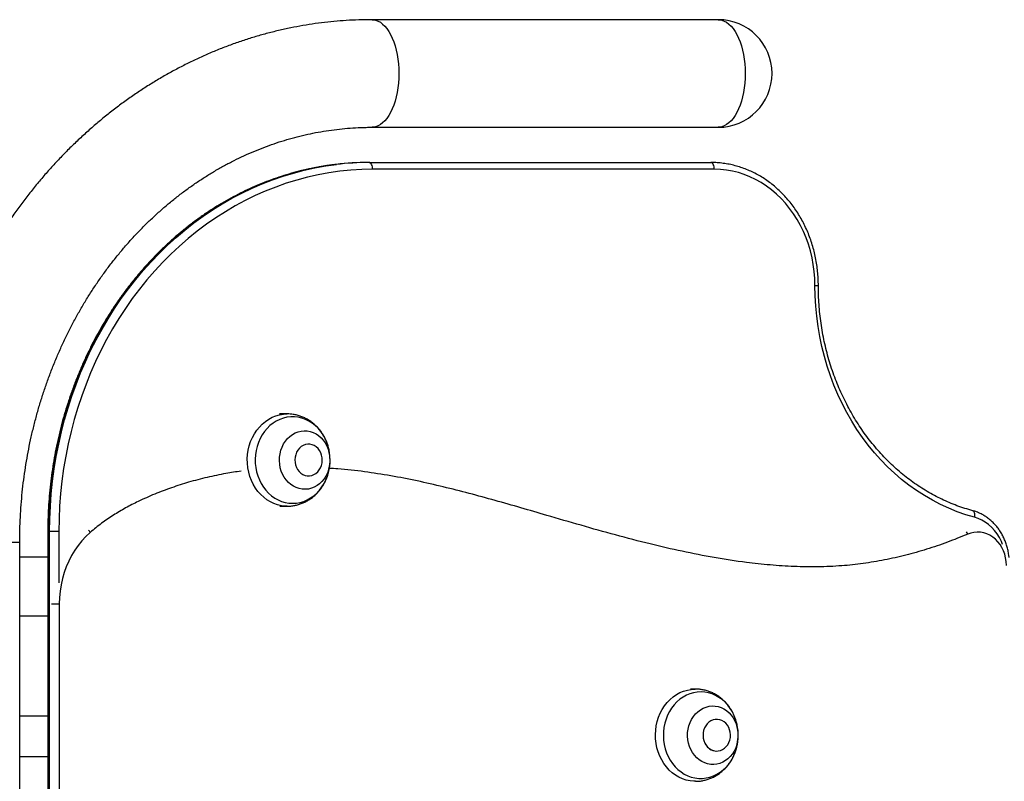
# Model space of a CAD drawing. Units: inches. Extents: x 33 to 1919, y 28 to 1228.
# Drawn here: x 603 to 639, y 277 to 306 of the extents above; entities that cross this region are included whole.
import ezdxf

# ---------------------------------------------------------------- set-up
doc = ezdxf.new("R2010")
doc.units = ezdxf.units.IN
doc.header["$LTSCALE"] = 115
doc.header["$MEASUREMENT"] = 0

msp = doc.modelspace()

# ---------------------------------------------------------------- linework, layer by layer
at = {"color": 7, "linetype": 'Continuous', "lineweight": 25}
for p, q in [((628.7275883, 305.6393402), (615.7805085, 305.6393402)), ((615.7805085, 301.6143402), (628.7275883, 301.6143402)), ((615.6764128, 300.2959753), (615.6419128, 300.2959753)), ((615.6764128, 300.2959753), (628.4528791, 300.2959753)), ((628.5793791, 300.0429753), (615.8029128, 300.0429753)), ((612.6104845, 290.8910425), (612.3260621, 290.8910425)), ((613.4083341, 289.7590112), (613.4083293, 289.7590112)), ((613.3580956, 288.5759176), (613.4083293, 288.5730737)), ((613.4083293, 288.5730737), (613.4083341, 288.5730737)), ((612.3359591, 287.4410425), (612.6104845, 287.4410425)), ((603.6568666, 286.4959753), (603.6568666, 274.2473381)), ((603.7252622, 286.4959753), (603.6907622, 286.4959753)), ((603.6907622, 286.4959753), (603.6907622, 274.2800707)), ((604.0708666, 286.4959753), (603.7252622, 286.4959753)), ((603.7252622, 274.2800707), (603.7252622, 286.4959753)), ((602.605088, 223.7018402), (602.605088, 286.0893402)), ((603.6568666, 285.5287152), (602.605088, 285.5287152)), ((604.08698, 283.7893402), (604.08698, 274.1261451)), ((602.605088, 283.3437152), (603.6568666, 283.3437152)), ((627.8729965, 280.5980902), (627.687981, 280.5980902)), ((603.6568666, 279.5860902), (602.605088, 279.5860902)), ((628.670846, 279.466059), (628.6708413, 279.466059)), ((602.605088, 278.0738402), (603.6568666, 278.0738402)), ((628.6708413, 278.2801215), (628.670846, 278.2801215))]:
    msp.add_line(p, q, dxfattribs=at)
at = {"color": 8, "linetype": 'Continuous', "lineweight": 25}
for p, q in [((632.3439915, 295.6959753), (632.4704915, 295.6959753)), ((603.6907622, 286.4959753), (603.6568666, 286.4959753)), ((604.0708666, 286.4959753), (604.0708666, 284.5748832)), ((600.592588, 286.0893402), (602.605088, 286.0893402)), ((603.789712, 283.7893402), (604.08698, 283.7893402))]:
    msp.add_line(p, q, dxfattribs=at)
at = {"color": 8, "linetype": 'Continuous', "lineweight": 25, "flags": 128}
for points in [[(615.7805171, 305.6393402), (615.8256537, 305.6373138), (615.9155807, 305.6211266), (616.0044202, 305.5888826), (616.0914568, 305.5408415), (616.1759899, 305.4773899), (616.2573388, 305.3990387), (616.3348486, 305.3064189), (616.4078951, 305.2002761), (616.4758903, 305.0814649), (616.5382866, 304.9509419), (616.5945818, 304.809758), (616.6443226, 304.65905), (616.6871084, 304.5000312), (616.7225948, 304.333982), (616.7504961, 304.1622394), (616.7705876, 303.986186), (616.7827076, 303.8072393), (616.7867585, 303.6268402)], [(628.7275883, 305.6393402), (628.7727335, 305.6373138), (628.8626605, 305.6211266), (628.9515, 305.5888826), (629.0385366, 305.5408415), (629.1230697, 305.4773899), (629.2044186, 305.3990387), (629.2819284, 305.3064189), (629.3549749, 305.2002761), (629.4229701, 305.0814649), (629.4853664, 304.9509419), (629.5416616, 304.809758), (629.5914024, 304.65905), (629.6341882, 304.5000312), (629.6696746, 304.333982), (629.6975759, 304.1622394), (629.7176674, 303.986186), (629.7297874, 303.8072393), (629.7338383, 303.6268402)], [(616.7867585, 303.6268402), (616.7827076, 303.4464411), (616.7705876, 303.2674945), (616.7504961, 303.0914411), (616.7225948, 302.9196984), (616.6871084, 302.7536492), (616.6443226, 302.5946304), (616.5945818, 302.4439224), (616.5382866, 302.3027385), (616.4758903, 302.1722155), (616.4078951, 302.0534044), (616.3348486, 301.9472615), (616.2573388, 301.8546417), (616.1759899, 301.7762906), (616.0914568, 301.712839), (616.0044202, 301.6647978), (615.9155807, 301.6325538), (615.8256537, 301.6163667), (615.7807497, 301.6143403)], [(629.7338383, 303.6268402), (629.7297874, 303.4464411), (629.7176674, 303.2674945), (629.6975759, 303.0914411), (629.6696746, 302.9196984), (629.6341882, 302.7536492), (629.5914024, 302.5946304), (629.5416616, 302.4439224), (629.4853664, 302.3027385), (629.4229701, 302.1722155), (629.3549749, 302.0534044), (629.2819284, 301.9472615), (629.2044186, 301.8546417), (629.1230697, 301.7762906), (629.0385366, 301.712839), (628.9515, 301.6647978), (628.8626605, 301.6325538), (628.7727335, 301.6163667), (628.7275883, 301.6143402)], [(614.433402, 300.2252386), (614.4197385, 300.2236258), (614.0145646, 300.1674414), (613.6112882, 300.0953167), (613.2103793, 300.0073358), (612.8123055, 299.9036012), (612.4175309, 299.7842339), (612.0265158, 299.6493731), (611.6397161, 299.4991761), (611.2575828, 299.3338179), (610.8805614, 299.1534913), (610.5090915, 298.9584067), (610.1436062, 298.7487914), (609.7845318, 298.5248898), (609.4322867, 298.2869631), (609.0872819, 298.0352887), (608.7499194, 297.7701599), (608.4205927, 297.4918859), (608.0996857, 297.2007912), (607.7875726, 296.8972151), (607.4846174, 296.5815117), (607.1911732, 296.2540489), (606.9075821, 295.9152087), (606.6341749, 295.5653861), (606.3712703, 295.204989), (606.1191749, 294.8344375), (605.8781826, 294.4541638), (605.6485743, 294.0646112), (605.4306178, 293.6662339), (605.2245672, 293.2594963), (605.0306628, 292.8448729), (604.8491307, 292.4228469), (604.6801824, 291.9939104), (604.524015, 291.5585636), (604.3808106, 291.117314), (604.2507361, 290.6706761), (604.1339433, 290.2191708), (604.0305682, 289.7633243), (603.9407314, 289.3036683), (603.8645377, 288.8407387), (603.8020759, 288.3750751), (603.7534187, 287.9072206), (603.7186231, 287.4377206), (603.6977295, 286.9671227), (603.6907622, 286.4959753)], [(603.7252622, 286.4959753), (603.7322295, 286.9671227), (603.7531231, 287.4377206), (603.7879187, 287.9072206), (603.8365759, 288.3750751), (603.8990377, 288.8407387), (603.9752314, 289.3036683), (604.0650682, 289.7633243), (604.1684433, 290.2191708), (604.2852361, 290.6706761), (604.4153106, 291.117314), (604.558515, 291.5585636), (604.7146824, 291.9939104), (604.8836307, 292.4228469), (605.0651628, 292.8448729), (605.2590672, 293.2594963), (605.4651178, 293.6662339), (605.6830743, 294.0646112), (605.9126826, 294.4541638), (606.1536749, 294.8344375), (606.4057703, 295.204989), (606.6686749, 295.5653861), (606.9420821, 295.9152087), (607.2256732, 296.2540489), (607.5191174, 296.5815117), (607.8220726, 296.8972151), (608.1341857, 297.2007912), (608.4550927, 297.4918859), (608.7844194, 297.7701599), (609.1217819, 298.0352887), (609.4667867, 298.2869631), (609.8190318, 298.5248898), (610.1781062, 298.7487914), (610.5435915, 298.9584067), (610.9150614, 299.1534913), (611.2920828, 299.3338179), (611.6742161, 299.4991761), (612.0610158, 299.6493731), (612.4520309, 299.7842339), (612.8468055, 299.9036012), (613.2448793, 300.0073358), (613.6457882, 300.0953167), (614.0490646, 300.1674414), (614.4475063, 300.2228244)], [(612.6089192, 287.4410434), (612.5363496, 287.4431678), (612.3926918, 287.4594728), (612.2510674, 287.4917115), (612.1127989, 287.539583), (611.9791771, 287.6026404), (611.8514496, 287.6802948), (611.730809, 287.7718212), (611.6183818, 287.8763651), (611.5152175, 287.9929503), (611.4222795, 288.1204884), (611.3404354, 288.2577886), (611.2704494, 288.4035689), (611.2129749, 288.5564682), (611.1685487, 288.7150589), (611.1375854, 288.8778603), (611.1203741, 289.0433524), (611.1170756, 289.2099901), (611.1277207, 289.3762174), (611.1522099, 289.5404823), (611.1903147, 289.7012513), (611.2416792, 289.8570231), (611.3058239, 290.0063434), (611.3821498, 290.1478181), (611.4699443, 290.2801261), (611.5683878, 290.4020323), (611.6765611, 290.5123984), (611.7934541, 290.6101939), (611.9179756, 290.6945058), (612.0489628, 290.7645468), (612.1851928, 290.819663), (612.3253936, 290.8593398), (612.4682562, 290.8832068), (612.609462, 290.8910421)], [(614.1446861, 289.6621902), (614.1385156, 289.6837731), (614.0872795, 289.8337418), (614.0233664, 289.9770746), (613.9474117, 290.112347), (613.86017, 290.2382146), (613.7625086, 290.3534264), (613.6553979, 290.4568375), (613.5399025, 290.5474201), (613.4171702, 290.624274), (613.2884209, 290.6866353), (613.154934, 290.7338842), (613.0180363, 290.7655513), (612.8790882, 290.7813217), (612.7394707, 290.7810387), (612.6005715, 290.7647052), (612.4637709, 290.7324834), (612.3304285, 290.6846937), (612.2018695, 290.6218109), (612.0793716, 290.54446), (611.9641523, 290.4534098), (611.8573567, 290.3495652), (611.760046, 290.2339582), (611.6731876, 290.1077378), (611.5976445, 289.9721583), (611.5341676, 289.8285674), (611.4833877, 289.6783919), (611.4458096, 289.5231245), (611.4218066, 289.3643083), (611.4116173, 289.2035216), (611.4153431, 289.0423624), (611.4329468, 288.8824324), (611.4642535, 288.725321), (611.5089521, 288.5725898), (611.5665983, 288.4257565), (611.6366193, 288.2862806), (611.718319, 288.1555481), (611.8108857, 288.0348583), (611.9133992, 287.9254108), (612.0248408, 287.8282932), (612.1441028, 287.7444708), (612.2700001, 287.6747766), (612.4012814, 287.6199032), (612.536642, 287.5803961), (612.6747366, 287.5566479), (612.6747366, 287.5566479)], [(614.1699174, 288.8427253), (614.1580938, 288.8014985), (614.1135252, 288.6797944), (614.056577, 288.5651809), (613.9880799, 288.4593293), (613.9090325, 288.3637831), (613.8205877, 288.2799358), (613.724035, 288.2090098), (613.6207825, 288.1520395), (613.5123359, 288.1098557), (613.4002764, 288.0830735), (613.2862383, 288.0720834), (613.1718844, 288.0770456), (613.0588823, 288.0978879), (612.9488798, 288.1343064), (612.8434809, 288.1857698), (612.7442227, 288.2515278), (612.6525525, 288.3306215), (612.5698071, 288.4218975), (612.4971932, 288.5240249), (612.4357695, 288.6355143), (612.3864318, 288.75474), (612.3498995, 288.8799634), (612.3267054, 289.0093584), (612.3171877, 289.1410383), (612.3214852, 289.2730828), (612.3395351, 289.4035665), (612.3710744, 289.5305865), (612.415643, 289.6522906), (612.4725912, 289.7669041), (612.5410883, 289.8727557), (612.6201357, 289.9683018), (612.7085805, 290.0521492), (612.8051332, 290.1230752), (612.9083857, 290.1800454), (613.0168323, 290.2222292), (613.1288917, 290.2490115), (613.2429299, 290.2600016), (613.3572838, 290.2550393), (613.3572838, 290.2550393)], [(613.3572838, 290.2550393), (613.4702859, 290.234197), (613.5802884, 290.1977786), (613.6856873, 290.1463152), (613.7849455, 290.0805572), (613.8766157, 290.0014634), (613.9593611, 289.9101874), (614.031975, 289.8080601), (614.0933987, 289.6965707), (614.1427364, 289.577345), (614.1629262, 289.5143915)], [(612.6747366, 287.5566479), (612.8141927, 287.5488945), (612.9536244, 287.5572131), (613.0916459, 287.581521), (613.2268855, 287.6215765), (613.3579992, 287.6769816), (613.4836838, 287.7471857), (613.6026903, 287.8314911), (613.713836, 287.9290598), (613.8160161, 288.0389222), (613.9082153, 288.1599864), (613.9895171, 288.2910492), (614.0591136, 288.4308082), (614.1163131, 288.5778742), (614.1519214, 288.6966017)], [(638.2436148, 287.2707696), (638.2513433, 287.2681185), (638.2722458, 287.2540966), (638.2895235, 287.2313262), (638.3025125, 287.2006824), (638.3107136, 287.1633429), (638.3138116, 287.1207425), (638.3116875, 287.0745184), (638.3044228, 287.0264469)], [(639.3619709, 286.0043659), (639.313906, 286.1214787), (639.2402261, 286.2676173), (639.1547714, 286.4049423), (639.0583266, 286.5321927), (638.9517771, 286.6482002), (638.8361012, 286.7518998), (638.7123611, 286.8423393), (638.5816927, 286.9186883), (638.4452958, 286.9802459), (638.3044228, 287.0264469)], [(627.8719541, 277.1480906), (627.8148875, 277.1493957), (627.6710864, 277.1639185), (627.5291704, 277.1943993), (627.3904646, 277.2405536), (627.2562641, 277.3019505), (627.1278219, 277.3780167), (627.0063371, 277.468042), (626.8929442, 277.5711859), (626.7887017, 277.6864852), (626.694583, 277.8128636), (626.6114668, 277.9491411), (626.5401291, 278.0940452), (626.4812361, 278.246223), (626.4353376, 278.4042537), (626.4028621, 278.5666619), (626.3841129, 278.731931), (626.379265, 278.8985181), (626.3883636, 279.0648679), (626.4113239, 279.229427), (626.4479314, 279.3906591), (626.4978443, 279.5470588), (626.5605967, 279.6971659), (626.6356026, 279.8395788), (626.7221617, 279.9729678), (626.8194658, 280.0960876), (626.9266065, 280.2077886), (627.0425834, 280.3070278), (627.1663136, 280.3928788), (627.2966419, 280.4645399), (627.4323515, 280.5213421), (627.5721753, 280.562755), (627.7148077, 280.588392), (627.8589171, 280.5980136), (627.866793, 280.5980753)], [(629.4326913, 279.2663828), (629.4249013, 279.3006621), (629.3813208, 279.4538236), (629.32475, 279.6012135), (629.2557511, 279.741367), (629.1750099, 279.8728912), (629.0833289, 279.9944789), (628.9816191, 280.1049217), (628.8708914, 280.203122), (628.7522464, 280.2881039), (628.626863, 280.3590227), (628.4959875, 280.4151737), (628.3609206, 280.4559988), (628.2230046, 280.4810922), (628.0836101, 280.4902045), (627.9441226, 280.4832453), (627.8059283, 280.4602836), (627.6704007, 280.4215476), (627.5388866, 280.3674224), (627.4126933, 280.2984459), (627.2930747, 280.2153035), (627.1812198, 280.1188216), (627.0782401, 280.009959), (626.9851593, 279.8897978), (626.9029022, 279.7595321), (626.8322865, 279.6204565), (626.774014, 279.4739532), (626.7286638, 279.3214783), (626.6966865, 279.1645471), (626.6784001, 279.0047193), (626.6739863, 278.8435833), (626.6834888, 278.6827405), (626.7068133, 278.5237895), (626.743728, 278.3683101), (626.793866, 278.2178473), (626.8567289, 278.0738967), (626.8567289, 278.0738967)], [(629.4319845, 278.548117), (629.4239443, 278.5196461), (629.38051, 278.3973964), (629.324631, 278.2820833), (629.2571221, 278.1753885), (629.1789678, 278.0788678), (629.0913078, 277.9939286), (628.9954203, 277.9218095), (628.8927036, 277.8635623), (628.7846554, 277.8200363), (628.6728515, 277.7918661), (628.5589222, 277.7794627), (628.4445287, 277.7830068), (628.3313393, 277.8024467), (628.2210044, 277.8374991), (628.1151331, 277.8876527), (628.0152691, 277.9521762), (627.9228686, 278.0301287), (627.8392792, 278.1203735), (627.7657197, 278.2215946), (627.7032628, 278.3323159), (627.6528192, 278.450923), (627.6151246, 278.5756862), (627.5907285, 278.7047862), (627.5799868, 278.8363405), (627.5830561, 278.9684307), (627.5998916, 279.0991306), (627.6302478, 279.2265343), (627.6736821, 279.3487841), (627.7295611, 279.4640971), (627.7970699, 279.5707919), (627.8752242, 279.6673126), (627.9628842, 279.7522518), (628.0587718, 279.8243709), (628.1614885, 279.8826181), (628.2695366, 279.9261442), (628.3813405, 279.9543143), (628.4952699, 279.9667178), (628.6096633, 279.9631737), (628.7228528, 279.9437337), (628.8331876, 279.9086813), (628.939059, 279.8585277), (629.038923, 279.7940042), (629.1313234, 279.7160517), (629.2149128, 279.6258069), (629.2884723, 279.5245859), (629.3509293, 279.4138645)], [(629.3509293, 279.4138645), (629.4013728, 279.2952574), (629.425976, 279.2195842)], [(626.8567289, 278.0738967), (626.9316921, 277.9378888), (627.0180106, 277.8111754), (627.1148263, 277.6950157), (627.2211772, 277.5905643), (627.3360064, 277.4988592), (627.4581724, 277.4208118), (627.5864613, 277.3571978), (627.719598, 277.3086495), (627.8562594, 277.2756492), (627.9950872, 277.258525), (628.1347018, 277.2574472), (628.2737155, 277.2724263), (628.4107468, 277.3033135), (628.5444338, 277.3498018), (628.6734479, 277.4114293), (628.7965068, 277.4875835), (628.9123876, 277.5775074), (629.0199386, 277.6803074), (629.1180908, 277.7949618), (629.2058689, 277.9203311), (629.2824004, 278.0551694), (629.3469247, 278.1981366), (629.3988006, 278.3478117), (629.419342, 278.4227575)]]:
    msp.add_lwpolyline(points, dxfattribs=at)
at = {"color": 7, "linetype": 'Continuous', "lineweight": 25, "flags": 128}
for points in [[(615.8029128, 300.0429753), (615.8004821, 300.0923332), (615.7932835, 300.1397943), (615.7815937, 300.1835346), (615.7658618, 300.2218734), (615.7466924, 300.2533372), (615.7248222, 300.2767169), (615.7010917, 300.291114), (615.6764128, 300.2959753)], [(628.5793791, 300.0429753), (628.5769484, 300.0923332), (628.5697499, 300.1397943), (628.55806, 300.1835346), (628.5423281, 300.2218734), (628.5231587, 300.2533372), (628.5012886, 300.2767169), (628.477558, 300.291114), (628.4528791, 300.2959753)], [(615.8029128, 300.0429753), (615.3934703, 300.0347229), (614.9845266, 300.0099755), (614.57658, 299.9687635), (614.1701275, 299.9111369), (613.7656643, 299.837166), (613.3636832, 299.7469409), (612.9646739, 299.6405715), (612.5691226, 299.5181875), (612.1775111, 299.379938), (611.7903167, 299.2259913), (611.4080109, 299.056535), (611.0310597, 298.8717757), (610.6599222, 298.6719383), (610.2950507, 298.4572664), (609.9368897, 298.2280215), (609.5858755, 297.9844829), (609.2424358, 297.7269473), (608.9069891, 297.4557286), (608.5799439, 297.171157), (608.2616989, 296.8735794), (607.9526416, 296.5633583), (607.6531487, 296.2408716), (607.363585, 295.9065123), (607.0843034, 295.5606877), (606.815644, 295.2038191), (606.5579342, 294.8363414), (606.3114881, 294.4587022), (606.0766057, 294.0713616), (605.8535734, 293.6747916), (605.6426628, 293.2694753), (605.4441309, 292.8559066), (605.2582195, 292.4345893), (605.0851553, 292.0060366), (604.925149, 291.5707709), (604.7783956, 291.1293222), (604.6450738, 290.6822286), (604.5253462, 290.2300346), (604.4193585, 289.7732913), (604.32724, 289.312555), (604.2491028, 288.8483872), (604.1850421, 288.3813533), (604.135136, 287.9120224), (604.0994453, 287.4409663), (604.0780135, 286.9687588), (604.0708666, 286.4959753)], [(632.3439915, 295.6959753), (632.3371232, 295.9584407), (632.3165433, 296.2199483), (632.2823268, 296.479544), (632.2345987, 296.7362805), (632.1735331, 296.9892211), (632.0993529, 297.2374428), (632.0123286, 297.4800398), (631.9127779, 297.716127), (631.8010639, 297.9448428), (631.6775944, 298.1653528), (631.5428198, 298.3768523), (631.397232, 298.5785695), (631.2413621, 298.7697685), (631.0757789, 298.9497516), (630.9010866, 299.1178619), (630.7179227, 299.2734862), (630.5269555, 299.4160565), (630.3288817, 299.5450527), (630.1244243, 299.660004), (629.9143291, 299.760491), (629.6993628, 299.846147), (629.4803098, 299.9166594), (629.2579695, 299.9717711), (629.033153, 300.0112808), (628.8066807, 300.0350445), (628.5793791, 300.0429753)], [(638.3044228, 287.0264469), (637.98114, 287.1219447), (637.6617392, 287.2335079), (637.3468189, 287.3609274), (637.0369691, 287.5039645), (636.7327704, 287.6623513), (636.4347928, 287.8357909), (636.1435946, 288.0239583), (635.8597214, 288.226501), (635.5837052, 288.4430394), (635.3160631, 288.6731679), (635.0572967, 288.9164552), (634.8078907, 289.1724455), (634.5683125, 289.4406592), (634.339011, 289.7205935), (634.1204158, 290.0117242), (633.9129366, 290.3135055), (633.716962, 290.6253722), (633.5328594, 290.9467397), (633.3609736, 291.2770061), (633.2016268, 291.6155524), (633.0551174, 291.9617443), (632.92172, 292.3149331), (632.8016846, 292.6744571), (632.6952361, 293.0396426), (632.6025739, 293.4098054), (632.5238717, 293.7842518), (632.4592768, 294.1622802), (632.4089105, 294.5431824), (632.3728669, 294.9262446), (632.3512138, 295.3107491), (632.3439915, 295.6959753)], [(613.4083293, 289.7590112), (613.3737597, 289.7576661), (613.2898993, 289.7430269), (613.2092694, 289.7126491), (613.1340693, 289.6673613), (613.0663504, 289.6083988), (613.0079597, 289.53737), (612.96049, 289.4562123), (612.9252362, 289.3671396), (612.90316, 289.2725814), (612.8948635, 289.1751172), (612.9005729, 289.0774054), (612.9201327, 288.9821114), (612.9530092, 288.8918345), (612.9983056, 288.8090374), (613.0547864, 288.7359784), (613.1209109, 288.6746504), (613.1948755, 288.6267264), (613.2746625, 288.5935134), (613.3580956, 288.5759176)], [(613.4585678, 289.7561674), (613.3737645, 289.7576661), (613.2899041, 289.7430269), (613.2092742, 289.7126491), (613.1340741, 289.6673613), (613.0663551, 289.6083988), (613.0079644, 289.53737), (612.9604948, 289.4562123), (612.925241, 289.3671396), (612.9031648, 289.2725814), (612.8948682, 289.1751172), (612.9005777, 289.0774054), (612.9201374, 288.9821114), (612.9530139, 288.8918345), (612.9983103, 288.8090374), (613.0547911, 288.7359784), (613.1209157, 288.6746504), (613.1948802, 288.6267264), (613.2746673, 288.5935134), (613.3581004, 288.5759176), (613.4429037, 288.5744188), (613.5267641, 288.589058), (613.607394, 288.6194358), (613.6825941, 288.6647237), (613.7503131, 288.7236862), (613.8087038, 288.794715), (613.8561734, 288.8758727), (613.8914272, 288.9649454), (613.9135034, 289.0595035), (613.9218, 289.1569678), (613.9160905, 289.2546796), (613.8965307, 289.3499736), (613.8636543, 289.4402504), (613.8183579, 289.5230476), (613.761877, 289.5961066), (613.6957525, 289.6574345), (613.621788, 289.7053586), (613.5420009, 289.7385715), (613.4585678, 289.7561674)], [(605.2442498, 286.4619402), (605.083707, 286.312287), (604.9328093, 286.1498023), (604.7923242, 285.9753127), (604.662966, 285.7897055), (604.5453928, 285.5939247), (604.4402025, 285.388966), (604.34793, 285.1758718), (604.2690446, 284.955726), (604.2039477, 284.729648), (604.1529701, 284.4987877), (604.1163712, 284.2643193), (604.0943372, 284.0274352), (604.08698, 283.7893402)], [(639.5022229, 285.2268402), (639.4953397, 285.3671247), (639.4747782, 285.5056137), (639.4408016, 285.6405348), (639.3938447, 285.7701611), (639.3345084, 285.8928336), (639.2635524, 286.0069822), (639.1818846, 286.1111459), (639.0905504, 286.2039916), (638.9907186, 286.2843309), (638.8836671, 286.3511357), (638.770766, 286.4035509), (638.6534602, 286.4409057), (638.5332511, 286.4627219), (638.4116773, 286.4687204), (638.2902947, 286.4588243), (638.1706569, 286.4331603), (638.054295, 286.392057)], [(628.6708413, 279.466059), (628.617763, 279.462883), (628.534416, 279.4447511), (628.4547904, 279.4110257), (628.381058, 279.3626269), (628.3152302, 279.3008748), (628.2591026, 279.2274539), (628.214206, 279.1443668), (628.1817654, 279.05388), (628.1626654, 278.9584617), (628.1574271, 278.8607148), (628.1661934, 278.7633054), (628.1887253, 278.6688906), (628.2244079, 278.5800459)], [(629.1172794, 279.1661345), (629.0694191, 279.2469858), (629.0106869, 279.3176381), (628.9426847, 279.3761644), (628.8672674, 279.4209681), (628.7864922, 279.4508271), (628.7025626, 279.4649269), (628.6177678, 279.462883), (628.5344208, 279.4447511), (628.4547952, 279.4110257), (628.3810628, 279.3626269), (628.315235, 279.3008748), (628.2591073, 279.2274539), (628.2142108, 279.1443668), (628.1817701, 279.05388), (628.1626701, 278.9584617), (628.1574319, 278.8607148), (628.1661982, 278.7633054), (628.18873, 278.6688906), (628.2244127, 278.5800459), (628.2722729, 278.4991946), (628.3310052, 278.4285423), (628.3990074, 278.370016), (628.4744247, 278.3252124), (628.5551998, 278.2953534), (628.6391295, 278.2812535), (628.7239243, 278.2832974), (628.8072712, 278.3014293), (628.8868969, 278.3351547), (628.9606292, 278.3835535), (629.0264571, 278.4453056), (629.0825847, 278.5187266), (629.1274812, 278.6018136), (629.1599219, 278.6923004), (629.1790219, 278.7877187), (629.1842602, 278.8854657), (629.1754938, 278.9828751), (629.152962, 279.0772898), (629.1172794, 279.1661345)]]:
    msp.add_lwpolyline(points, dxfattribs=at)
at = {"color": 7, "linetype": 'Continuous', "lineweight": 25}
for centre, radius, start, end in [((628.7275883, 303.6268402), 2.0125, 0, 90), ((628.7275883, 303.6268402), 2.0125, 270, 0), ((615.6423208, 289.9301614), 10.3658139, 90.0022556, 96.69739368), ((615.6770513, 289.9261037), 10.3698717, 90.00352826, 96.80952132), ((612.3587953, 289.1659869), 1.8535436, 345.33087533, 15.52775951), ((612.9595022, 289.165996), 1.2528403, 345.04678458, 16.14591945), ((627.6189462, 278.8731647), 1.8558803, 345.95452298, 12.23236175), ((628.2220586, 278.8730508), 1.2527979, 344.9675281, 16.05784155), ((628.682892, 278.780276), 0.5002997, 203.59195325, 268.61977772)]:
    msp.add_arc(centre, radius, start, end, dxfattribs=at)
at = {"color": 8, "linetype": 'Continuous', "lineweight": 25}
for centre, radius, start, end in [((604.7276019, 286.1240627), 0.6173219, 33.18388947, 42.4122173), ((637.5464912, 286.2296032), 0.5331566, 17.74022699, 28.51103417)]:
    msp.add_arc(centre, radius, start, end, dxfattribs=at)
at = {"color": 7, "linetype": 'Continuous', "lineweight": 25}
for points, knots in [([(615.7805085, 305.6393402), (615.6927864, 305.6388829), (615.4498307, 305.6376163), (615.0517608, 305.6240829), (614.5867576, 305.5947234), (614.1226458, 305.5508963), (613.6597613, 305.4928907), (613.1984332, 305.4206788), (612.7389906, 305.3343292), (612.2817617, 305.2338962), (611.8270734, 305.1194496), (611.375252, 304.9910667), (610.9266223, 304.8488348), (610.4815081, 304.6928502), (610.0402313, 304.523219), (609.6031126, 304.340057), (609.1704707, 304.1434895), (608.742622, 303.9336519), (608.3198808, 303.7106893), (607.9025588, 303.4747568), (607.4909645, 303.2260195), (607.0854034, 302.9646526), (606.6861774, 302.690841), (606.2935844, 302.4047798), (605.9079182, 302.1066738), (605.5294678, 301.7967377), (605.1585175, 301.4751956), (604.7953461, 301.1422814), (604.4402269, 300.7982379), (604.0934274, 300.4433173), (603.7552087, 300.0777806), (603.4258252, 299.7018972), (603.1055249, 299.315945), (602.7945483, 298.9202098), (602.493129, 298.5149852), (602.2014927, 298.1005724), (601.9198576, 297.6772795), (601.6484338, 297.2454213), (601.3874236, 296.8053194), (601.1370208, 296.3573012), (600.897411, 295.9017002), (600.6687713, 295.4388551), (600.4512704, 294.9691101), (600.2450681, 294.492814), (600.0503157, 294.0103202), (599.8671556, 293.5219865), (599.6957216, 293.0281745), (599.5361385, 292.5292495), (599.3885223, 292.0255802), (599.2529801, 291.5175383), (599.1296099, 291.0054983), (599.0185011, 290.4898375), (598.919734, 289.9709353), (598.8333797, 289.449173), (598.7595014, 288.924934), (598.6981494, 288.3986028), (598.6493803, 287.8705659), (598.6131842, 287.3412094), (598.5897569, 286.8109243), (598.5808928, 286.393468), (598.5802562, 286.1529193), (598.580088, 286.0893402)], [0, 0, 0, 0, 0.0096469378, 0.026718216, 0.0437897862, 0.0608623013, 0.0779367703, 0.0950141821, 0.1120954968, 0.1291816369, 0.1462734798, 0.1633718507, 0.1804775163, 0.1975911792, 0.2147134733, 0.2318449605, 0.248986128, 0.2661373864, 0.2832990696, 0.3004714348, 0.3176546638, 0.3348488652, 0.3520540773, 0.3692702718, 0.3864973576, 0.403735186, 0.4209835555, 0.4382422171, 0.45551088, 0.4727892175, 0.4900768721, 0.5073734615, 0.5246785837, 0.5419918224, 0.5593127518, 0.5766409409, 0.593975958, 0.6113173744, 0.6286647673, 0.6460177233, 0.6633758409, 0.680738732, 0.6981060243, 0.7154773622, 0.7328524079, 0.7502308422, 0.7676123645, 0.784996693, 0.8023835645, 0.8197727341, 0.8371639741, 0.8545570736, 0.8719518371, 0.8893480839, 0.9067456462, 0.9241443683, 0.9415441045, 0.9589447182, 0.9763460801, 0.9937480663, 1, 1, 1, 1]), ([(602.605088, 286.0893402), (602.6053995, 286.1684606), (602.6063262, 286.403775), (602.6168433, 286.7951643), (602.6408627, 287.2629383), (602.6770444, 287.7296213), (602.7251494, 288.194776), (602.7851837, 288.6579744), (602.8570732, 289.1187901), (602.9407504, 289.5767995), (603.036132, 290.0315819), (603.1431243, 290.4827205), (603.2616224, 290.9298024), (603.3915108, 291.3724193), (603.5326631, 291.8101677), (603.6849425, 292.2426496), (603.848202, 292.6694729), (604.0222848, 293.0902514), (604.2070244, 293.5046056), (604.4022449, 293.912163), (604.6077615, 294.3125581), (604.8233807, 294.7054333), (605.0489005, 295.0904384), (605.284111, 295.4672315), (605.5287949, 295.8354792), (605.7827271, 296.1948561), (606.0456762, 296.545046), (606.3174037, 296.885741), (606.5976653, 297.2166424), (606.8862104, 297.5374603), (607.1827831, 297.8479139), (607.487122, 298.147731), (607.7989608, 298.4366488), (608.118028, 298.714413), (608.4440478, 298.9807783), (608.7767392, 299.2355083), (609.1158171, 299.4783748), (609.4609915, 299.7091587), (609.8119678, 299.9276492), (610.1684465, 300.1336442), (610.5301231, 300.32695), (610.8966878, 300.5073818), (611.2678253, 300.6747637), (611.6432145, 300.8289287), (612.022528, 300.9697195), (612.4054323, 301.0969887), (612.7915871, 301.2105993), (613.1806454, 301.3104258), (613.5722535, 301.396353), (613.9660512, 301.4682842), (614.3616715, 301.5261133), (614.7587423, 301.569835), (615.1568839, 301.5991342), (615.4976409, 301.6126251), (615.7055721, 301.6138858), (615.7805085, 301.6143402)], [0, 0, 0, 0, 0.0096337913, 0.0286521453, 0.0476706961, 0.0666890592, 0.0857074067, 0.1047259203, 0.1237447944, 0.1427642402, 0.1617844888, 0.1808057953, 0.1998284421, 0.2188527425, 0.237879044, 0.256907732, 0.2759392326, 0.2949740158, 0.3140125986, 0.333055547, 0.3521034786, 0.3711570643, 0.3902170295, 0.4092841549, 0.4283592761, 0.4474432832, 0.4665371185, 0.4856417737, 0.5047582857, 0.5238877305, 0.5430312161, 0.5621898736, 0.5813648458, 0.6005572742, 0.6197682842, 0.6389989671, 0.6582503611, 0.6775234293, 0.6968190363, 0.7161379226, 0.7354806789, 0.7548477184, 0.7742392502, 0.7936552532, 0.8130954524, 0.8325592977, 0.8520459478, 0.8715542589, 0.8910827811, 0.9106297614, 0.9301931562, 0.9497706521, 0.9693596961, 0.9889575335, 1, 1, 1, 1]), ([(614.4262155, 300.2231404), (614.3779663, 300.2179159), (614.201641, 300.1988233), (613.8986254, 300.1510984), (613.5176573, 300.0801536), (613.1389695, 299.9942071), (612.7628498, 299.8945174), (612.3897138, 299.7808725), (612.0199397, 299.6534724), (611.6539115, 299.5124247), (611.2920077, 299.3578796), (610.9346031, 299.1899935), (610.5820683, 299.0089388), (610.2347692, 298.8149011), (609.8930665, 298.6080798), (609.5573156, 298.3886876), (609.2278657, 298.1569507), (608.9050598, 297.913108), (608.5892341, 297.6574117), (608.2807178, 297.390126), (607.9798323, 297.111528), (607.6868914, 296.8219063), (607.4022003, 296.5215613), (607.1260558, 296.210805), (606.8587455, 295.8899601), (606.600548, 295.5593601), (606.3517321, 295.2193485), (606.1125568, 294.8702789), (605.8832708, 294.5125144), (605.6641126, 294.1464269), (605.4553098, 293.7723972), (605.2570792, 293.3908141), (605.0696266, 293.0020744), (604.8931464, 292.6065821), (604.7278215, 292.2047483), (604.5738231, 291.7969903), (604.4313107, 291.3837317), (604.3004317, 290.9654016), (604.1813216, 290.5424344), (604.0741034, 290.1152689), (603.978888, 289.6843484), (603.8957737, 289.2501199), (603.824847, 288.8130338), (603.7661786, 288.3735433), (603.7198392, 287.9321041), (603.6858386, 287.4891733), (603.6647315, 287.0529963), (603.6574337, 286.7217559), (603.6569738, 286.538666), (603.6568666, 286.4959753)], [0, 0, 0, 0, 0.0082401607, 0.0301134319, 0.0519878732, 0.0738638426, 0.0957416743, 0.1176216743, 0.1395041168, 0.1613892413, 0.183277251, 0.2051683115, 0.2270625507, 0.2489600595, 0.2708608928, 0.2927650715, 0.314672585, 0.3365833935, 0.3584974318, 0.380414612, 0.4023348268, 0.4242579532, 0.4461838554, 0.4681123882, 0.4900433995, 0.5119767334, 0.5339122324, 0.5558497394, 0.5777890999, 0.5997301633, 0.6216727842, 0.6436168235, 0.6655621493, 0.6875086372, 0.709456171, 0.7314046425, 0.7533539519, 0.7753040073, 0.7972547247, 0.8192060277, 0.8411578467, 0.8631101189, 0.8850627872, 0.9070158, 0.9289691101, 0.9509226745, 0.9728764533, 0.9936756643, 1, 1, 1, 1]), ([(632.4704915, 295.6959753), (632.4701298, 295.7419016), (632.469093, 295.8735102), (632.4576895, 296.0905675), (632.4323458, 296.3461129), (632.3944084, 296.5996603), (632.3442098, 296.8504075), (632.2818433, 297.0975735), (632.2075134, 297.3403861), (632.1214421, 297.5780856), (632.0238939, 297.8099268), (631.9151677, 298.0351816), (631.7955992, 298.253141), (631.6655587, 298.4631175), (631.5254512, 298.6644477), (631.3757152, 298.8564948), (631.2168213, 299.0386506), (631.0492713, 299.2103385), (630.873596, 299.3710156), (630.6903539, 299.5201751), (630.5001287, 299.6573484), (630.303527, 299.7821073), (630.1011755, 299.8940651), (629.8937182, 299.992879), (629.6818136, 300.0782484), (629.4661317, 300.1499235), (629.2473511, 300.2076758), (629.0261554, 300.2514085), (628.8032366, 300.2807427), (628.6118457, 300.2942578), (628.4949889, 300.2955204), (628.4528791, 300.2959753)], [0, 0, 0, 0, 0.0191401535, 0.0548489856, 0.090562168, 0.1262758378, 0.1619893659, 0.1977020245, 0.2334129543, 0.2691211353, 0.3048253624, 0.3405242257, 0.3762160989, 0.4118991384, 0.447571294, 0.4832303362, 0.5188739, 0.5544995494, 0.5901048613, 0.6256875293, 0.6612454848, 0.6967770285, 0.7322809673, 0.7677567439, 0.8032045513, 0.8386254164, 0.8740212456, 0.9093948211, 0.9447497438, 0.9800903243, 1, 1, 1, 1]), ([(638.2436238, 287.2707672), (638.1928614, 287.2848123), (638.0438517, 287.3260408), (637.7988084, 287.4049336), (637.5100732, 287.5119865), (637.225372, 287.6327477), (636.9451431, 287.7667717), (636.6698605, 287.9138961), (636.3999745, 288.073857), (636.1359297, 288.2463913), (635.8781593, 288.4312099), (635.6270859, 288.6280057), (635.3831208, 288.8364524), (635.1466637, 289.0562051), (634.9181016, 289.2869008), (634.6978089, 289.5281592), (634.4861467, 289.779583), (634.283462, 290.0407585), (634.0900876, 290.3112562), (633.9063414, 290.5906315), (633.7325257, 290.878425), (633.5689268, 291.1741636), (633.4158148, 291.4773607), (633.2734426, 291.7875177), (633.1420456, 292.1041237), (633.0218416, 292.4266575), (632.9130297, 292.7545874), (632.8157907, 293.0873726), (632.7302856, 293.4244642), (632.6566578, 293.7653057), (632.5950255, 294.1093342), (632.5455065, 294.4559811), (632.5081255, 294.8046744), (632.4831599, 295.1548343), (632.4718838, 295.4521863), (632.4708533, 295.6326265), (632.4704915, 295.6959753)], [0, 0, 0, 0, 0.0156851948, 0.0460428188, 0.0763959556, 0.1067404539, 0.1370757212, 0.1674013559, 0.1977171388, 0.2280230196, 0.2583190994, 0.2886056114, 0.3188828987, 0.349151393, 0.3794115937, 0.4096640472, 0.4399093294, 0.4701480297, 0.5003807367, 0.5306080274, 0.5608304578, 0.5910485558, 0.6212628161, 0.651473697, 0.6816816186, 0.7118869618, 0.7420900694, 0.7722912471, 0.8024907657, 0.8326888641, 0.8628857521, 0.8930816142, 0.9232766131, 0.9534708938, 0.9836645881, 1, 1, 1, 1]), ([(612.7792064, 290.8814948), (612.7416943, 290.8854087), (612.6851582, 290.8913076), (612.6283962, 290.8898321), (612.6092962, 290.8893356)], [0, 0, 0, 0, 0.6635065527, 1, 1, 1, 1]), ([(614.1463926, 289.6555954), (614.1458794, 289.657829), (614.1334738, 289.7118163), (614.0968913, 289.8140443), (614.0359963, 289.960324), (613.9611526, 290.0994859), (613.8749243, 290.2307629), (613.7775539, 290.3527877), (613.6700737, 290.4644635), (613.5534594, 290.5647599), (613.4288332, 290.6528026), (613.2973785, 290.7278367), (613.1603412, 290.7893614), (613.0189609, 290.8366656), (612.8913388, 290.8666034), (612.8108428, 290.8772934), (612.7792064, 290.8814948)], [0, 0, 0, 0, 0.0034616121, 0.0836709771, 0.1638509592, 0.2439383501, 0.323862255, 0.4035479269, 0.482922433, 0.5619212545, 0.6404946271, 0.7186125072, 0.7962674465, 0.8734752081, 0.9502734226, 1, 1, 1, 1]), ([(612.608634, 287.4427918), (612.6291296, 287.4423464), (612.6983399, 287.4408422), (612.8159143, 287.4533544), (612.9596623, 287.479755), (613.1002145, 287.520812), (613.2365027, 287.5750521), (613.3675098, 287.6423172), (613.4922544, 287.7220083), (613.6097915, 287.8135537), (613.719208, 287.9162781), (613.8196392, 288.0294262), (613.9102242, 288.1521624), (613.9903096, 288.2835136), (614.0587334, 288.422587), (614.1133474, 288.5596549), (614.1388373, 288.6520375), (614.1504467, 288.6941136)], [0, 0, 0, 0, 0.0291005867, 0.0982679367, 0.1673326832, 0.2363795178, 0.3054946883, 0.3747595101, 0.4442465403, 0.514016063, 0.5841132008, 0.654566049, 0.7253852129, 0.7965649675, 0.8680859664, 0.9399190714, 1, 1, 1, 1]), ([(639.6013977, 285.5198935), (639.6001775, 285.5371331), (639.5949403, 285.6111277), (639.5728676, 285.7402587), (639.5351202, 285.905747), (639.484217, 286.0669205), (639.4216786, 286.2227434), (639.3476168, 286.3720505), (639.2626313, 286.5137592), (639.1673012, 286.6468241), (639.0623192, 286.770262), (638.9484515, 286.8831577), (638.8265432, 286.9846813), (638.6975035, 287.0740798), (638.5623095, 287.150756), (638.424556, 287.2128385), (638.3173637, 287.2502781), (638.257436, 287.2669294), (638.2436238, 287.2707672)], [0, 0, 0, 0, 0.0210091972, 0.09017406, 0.1593438759, 0.2285105498, 0.2976637724, 0.3667904637, 0.435874468, 0.5048966021, 0.573835176, 0.6426670824, 0.7113694891, 0.7799220622, 0.8483095134, 0.9165241309, 0.9807604409, 1, 1, 1, 1]), ([(629.2878665, 279.6833095), (629.2715094, 279.7150809), (629.2311386, 279.793496), (629.1556973, 279.9118553), (629.0607329, 280.0358636), (628.9551872, 280.1497069), (628.8403527, 280.2523972), (628.717257, 280.3429916), (628.5870925, 280.4207238), (628.4510835, 280.4850222), (628.3104972, 280.5352807), (628.1665866, 280.5717506), (628.0206805, 280.5921916), (627.9199649, 280.6004507), (627.8685234, 280.5978425), (627.8659079, 280.5977098)], [0, 0, 0, 0, 0.0592265699, 0.1461769306, 0.2330323232, 0.3195653145, 0.4057022869, 0.4913852624, 0.5765768182, 0.6612637085, 0.7454580235, 0.8291961151, 0.9125358551, 0.9955528499, 1, 1, 1, 1]), ([(629.4322544, 279.2676026), (629.4319278, 279.2694777), (629.4224807, 279.3237176), (629.3913842, 279.4274947), (629.3436253, 279.5646504), (629.304518, 279.6478737), (629.2878665, 279.6833095)], [0, 0, 0, 0, 0.0128924915, 0.3729349356, 0.7330009741, 1, 1, 1, 1]), ([(627.8717809, 277.1492648), (627.9104962, 277.1496315), (627.9979136, 277.1504594), (628.1330645, 277.1687305), (628.2757374, 277.2007213), (628.414799, 277.2468075), (628.549209, 277.3060283), (628.6779622, 277.3780551), (628.8000915, 277.4623009), (628.9146651, 277.5581548), (629.0207823, 277.6649137), (629.1175994, 277.7817866), (629.2042547, 277.9079084), (629.280194, 278.0422517), (629.3440009, 278.1839626), (629.3903453, 278.3106049), (629.4100358, 278.3911497), (629.4173072, 278.4208936)], [0, 0, 0, 0, 0.0544586192, 0.1229653078, 0.1914003424, 0.2598502637, 0.3283991617, 0.3971247839, 0.4660948297, 0.535363659, 0.6049697644, 0.674934409, 0.7452617628, 0.8159406599, 0.8869477717, 0.9582516485, 1, 1, 1, 1])]:
    msp.add_open_spline(points, degree=3, knots=knots, dxfattribs=at)
at = {"color": 8, "linetype": 'Continuous', "lineweight": 25}
for points, knots in [([(610.8857022, 288.7508939), (610.6959397, 288.7229628), (610.2708392, 288.6603924), (609.6160484, 288.5210679), (608.9378679, 288.3439885), (608.2829415, 288.1361025), (607.6525221, 287.8985304), (607.0801736, 287.6431745), (606.5650244, 287.3777292), (606.1069818, 287.1067988), (605.6624191, 286.8069294), (605.3835406, 286.576855), (605.2442498, 286.4619402)], [0, 0, 0, 0, 0.0949754136, 0.2127611446, 0.3304318468, 0.4401402782, 0.5499023316, 0.6595771291, 0.74465842, 0.8298895211, 0.9150352932, 1, 1, 1, 1]), ([(638.054295, 286.392057), (637.8016311, 286.288633), (637.2956906, 286.0815343), (636.521873, 285.8209576), (635.7384526, 285.5988381), (634.9467298, 285.4207958), (634.149447, 285.2878528), (633.3185846, 285.1994859), (632.4552773, 285.1628782), (631.5613859, 285.1763479), (630.6687123, 285.2348077), (629.6714004, 285.3429246), (628.5713932, 285.5101424), (627.3712231, 285.7449473), (626.1422818, 286.0296616), (624.8846297, 286.3585061), (623.5969271, 286.7219332), (622.0976489, 287.1606866), (620.7055496, 287.5677239), (619.4157967, 287.9199428), (618.4443603, 288.166498), (617.4673358, 288.3888439), (616.4843404, 288.5814191), (615.4963202, 288.7328195), (614.7273486, 288.8257341), (614.2874183, 288.8493212), (614.1791941, 288.8551237)], [0, 0, 0, 0, 0.03305913628, 0.06619843852, 0.09936958724, 0.13253025473, 0.16564534126, 0.19868829652, 0.23539767769, 0.27214658352, 0.30891445591, 0.34564972596, 0.39567684775, 0.44572501414, 0.4957650704, 0.55026080228, 0.60476315881, 0.65926585796, 0.74103409349, 0.78188370629, 0.82273212797, 0.86370671603, 0.90470215408, 0.94568308511, 0.98663787954, 1, 1, 1, 1])]:
    msp.add_open_spline(points, degree=3, knots=knots, dxfattribs=at)

doc.saveas('drawing.dxf')
